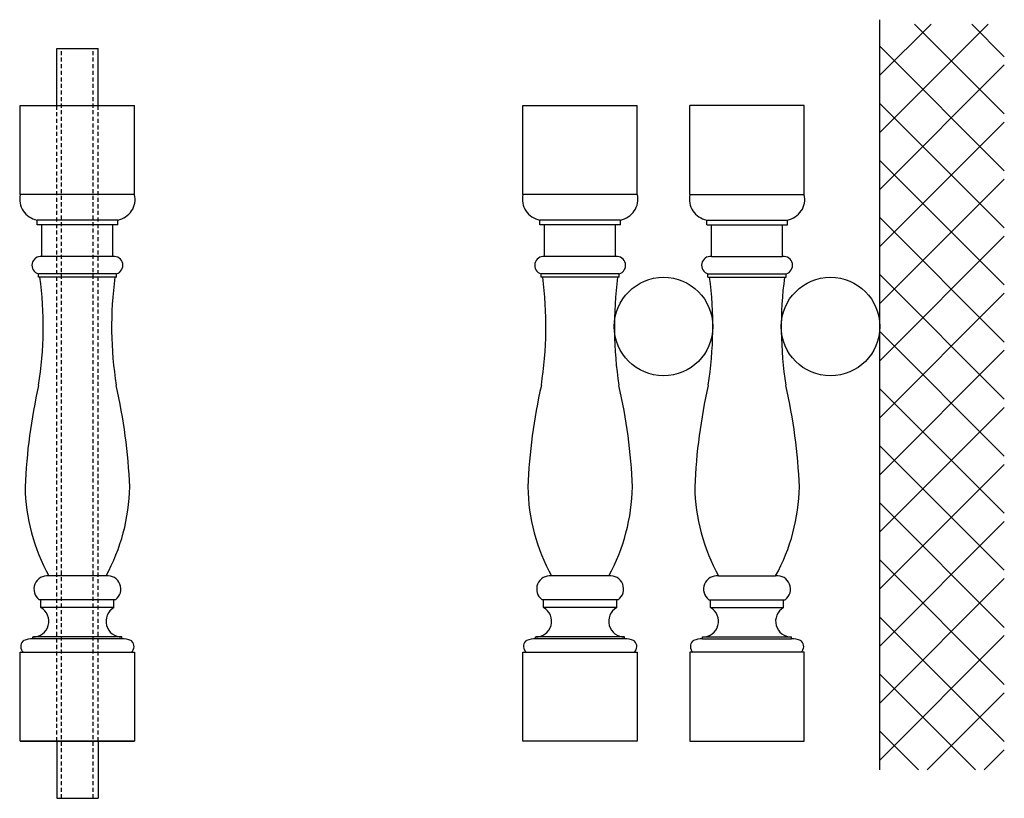
# Model space of a CAD drawing. Units: inches. Extents: x 166 to 204.8, y 129.3 to 159.9.
import ezdxf

# ---------------------------------------------------------------- set-up
doc = ezdxf.new("R2010")
doc.units = ezdxf.units.IN
doc.header["$LTSCALE"] = 0.025
doc.linetypes.add('HIDDEN', pattern=[9.525, 6.35, -3.175])
doc.layers.add('HATCHING', color=4, linetype='Continuous')
doc.layers.add('HIDDEN', color=5, linetype='HIDDEN')

msp = doc.modelspace()

# ---------------------------------------------------------------- hatches: boundary and pattern name
at = {"layer": 'HATCHING'}
h = msp.add_hatch(dxfattribs=at)
h.set_pattern_fill('ANSI37', color=256, scale=0.5, style=0)
h.set_pattern_definition([(45, (3.9946, 0), (-1.122532, 1.122532), []), (135, (3.9946, 0), (-1.122532, -1.122532), [])])
h.paths.add_polyline_path([(204.767, 159.723), (199.868, 159.723), (199.868, 130.384), (204.767, 130.384)])

# ---------------------------------------------------------------- linework, layer by layer
for p, q in [((199.868, 130.384), (199.868, 159.896)), ((167.494, 158.766), (169.119, 158.766)), ((167.494, 156.516), (167.494, 158.766)), ((169.119, 156.516), (169.119, 158.766)), ((166.056, 156.516), (170.556, 156.516)), ((166.056, 153.016), (166.056, 156.516)), ((170.556, 153.016), (170.556, 156.516)), ((185.831, 156.516), (190.331, 156.516)), ((185.831, 153.016), (185.831, 156.516)), ((190.331, 153.016), (190.331, 156.516)), ((192.397, 153.016), (192.397, 156.516)), ((196.897, 156.516), (192.397, 156.516)), ((196.897, 153.016), (196.897, 156.516)), ((170.556, 153.016), (166.056, 153.016)), ((190.331, 153.016), (185.831, 153.016)), ((192.397, 153.016), (196.897, 153.016)), ((169.892, 152.016), (166.721, 152.016)), ((166.721, 151.828), (166.721, 152.016)), ((169.892, 151.828), (166.721, 151.828)), ((166.908, 150.578), (166.908, 151.828)), ((169.704, 150.578), (169.704, 151.828)), ((169.892, 151.828), (169.892, 152.016)), ((189.667, 152.016), (186.496, 152.016)), ((186.496, 151.828), (186.496, 152.016)), ((189.667, 151.828), (186.496, 151.828)), ((186.683, 150.578), (186.683, 151.828)), ((189.479, 150.578), (189.479, 151.828)), ((189.667, 151.828), (189.667, 152.016)), ((193.062, 152.016), (196.233, 152.016)), ((193.062, 151.828), (193.062, 152.016)), ((193.062, 151.828), (196.233, 151.828)), ((193.249, 150.578), (193.249, 151.828)), ((196.045, 150.578), (196.045, 151.828)), ((196.233, 151.828), (196.233, 152.016)), ((169.704, 150.578), (166.908, 150.578)), ((189.479, 150.578), (186.683, 150.578)), ((193.249, 150.578), (196.045, 150.578)), ((169.842, 149.897), (166.77, 149.897)), ((166.77, 149.772), (166.77, 149.897)), ((169.842, 149.772), (169.842, 149.897)), ((189.617, 149.897), (186.545, 149.897)), ((186.545, 149.772), (186.545, 149.897)), ((189.617, 149.772), (189.617, 149.897)), ((193.111, 149.897), (196.183, 149.897)), ((193.111, 149.772), (193.111, 149.897)), ((196.183, 149.772), (196.183, 149.897)), ((169.842, 149.772), (166.77, 149.772)), ((189.617, 149.772), (186.545, 149.772)), ((193.111, 149.772), (196.183, 149.772)), ((169.431, 138.016), (167.181, 138.016)), ((189.206, 138.016), (186.956, 138.016)), ((193.522, 138.016), (195.772, 138.016)), ((169.806, 137.078), (166.806, 137.078)), ((166.869, 136.766), (166.869, 137.078)), ((169.744, 136.766), (166.869, 136.766)), ((169.744, 136.766), (169.744, 137.078)), ((189.581, 137.078), (186.581, 137.078)), ((186.644, 136.766), (186.644, 137.078)), ((189.519, 136.766), (186.644, 136.766)), ((189.519, 136.766), (189.519, 137.078)), ((193.147, 137.078), (196.147, 137.078)), ((193.21, 136.766), (193.21, 137.078)), ((193.21, 136.766), (196.085, 136.766)), ((196.085, 136.766), (196.085, 137.078)), ((166.556, 135.533), (166.556, 135.613)), ((170.056, 135.613), (166.577, 135.613)), ((170.056, 135.533), (170.056, 135.613)), ((186.331, 135.533), (186.331, 135.613)), ((189.831, 135.613), (186.352, 135.613)), ((189.831, 135.533), (189.831, 135.613)), ((192.897, 135.613), (196.377, 135.613)), ((192.897, 135.533), (192.897, 135.613)), ((196.397, 135.533), (196.397, 135.613)), ((170.056, 135.533), (166.556, 135.533)), ((189.831, 135.533), (186.331, 135.533)), ((192.897, 135.533), (196.397, 135.533)), ((166.056, 135.016), (170.556, 135.016)), ((166.056, 131.516), (166.056, 135.016)), ((170.556, 135.016), (170.556, 131.516)), ((185.831, 135.016), (190.331, 135.016)), ((185.831, 131.516), (185.831, 135.016)), ((190.331, 135.016), (190.331, 131.516)), ((196.897, 135.016), (192.397, 135.016)), ((192.397, 135.016), (192.397, 131.516)), ((196.897, 131.516), (196.897, 135.016)), ((170.556, 131.516), (166.056, 131.516)), ((166.056, 131.516), (170.556, 131.516)), ((167.494, 131.516), (167.494, 129.266)), ((169.119, 131.516), (169.119, 129.266)), ((190.331, 131.516), (185.831, 131.516)), ((192.397, 131.516), (196.897, 131.516)), ((167.494, 129.266), (169.119, 129.266))]:
    msp.add_line(p, q)
for centre in [(191.364, 147.825), (197.93, 147.825)]:
    msp.add_circle(centre, 1.938)
for centre, radius, start, end in [((166.865, 152.833), 0.83, 167.2635, 259.9421), ((169.747, 152.833), 0.83, 280.0577, 12.7367), ((186.641, 152.833), 0.83, 167.2635, 259.9421), ((189.522, 152.833), 0.83, 280.0577, 12.7367), ((193.207, 152.833), 0.83, 167.2633, 259.9423), ((196.088, 152.833), 0.83, 280.0579, 12.7365), ((166.866, 150.232), 0.349, 83.107, 253.9954), ((169.746, 150.232), 0.349, 286.0046, 96.893), ((186.642, 150.232), 0.349, 83.107, 253.9954), ((189.521, 150.232), 0.349, 286.0046, 96.893), ((193.207, 150.232), 0.349, 83.107, 253.9954), ((196.087, 150.232), 0.349, 286.0046, 96.893), ((152.091, 147.825), 14.869, 351.0525, 7.5255), ((184.521, 147.825), 14.869, 172.4745, 188.9476), ((171.867, 147.825), 14.869, 351.0525, 7.5255), ((204.296, 147.825), 14.869, 172.4745, 188.9476), ((178.432, 147.825), 14.869, 351.0524, 7.5255), ((210.862, 147.825), 14.869, 172.4745, 188.9475), ((188.372, 140.607), 22.142, 167.2021, 177.6489), ((148.24, 140.607), 22.142, 2.3511, 12.7979), ((208.147, 140.607), 22.142, 167.2021, 177.6489), ((168.016, 140.607), 22.142, 2.3511, 12.7979), ((214.713, 140.607), 22.142, 167.2021, 177.6489), ((174.581, 140.607), 22.142, 2.3511, 12.7979), ((173.801, 141.654), 7.554, 181.0507, 208.7945), ((162.811, 141.654), 7.554, 331.2055, 358.9493), ((193.576, 141.654), 7.554, 181.0507, 208.7945), ((182.586, 141.654), 7.554, 331.2055, 358.9493), ((200.142, 141.654), 7.554, 181.0507, 208.7945), ((189.152, 141.654), 7.554, 331.2055, 358.9493), ((167.118, 137.497), 0.522, 83.016, 233.3812), ((169.495, 137.497), 0.522, 306.6189, 96.9839), ((186.893, 137.497), 0.522, 83.016, 233.3812), ((189.27, 137.497), 0.522, 306.6189, 96.9839), ((193.459, 137.497), 0.522, 83.0161, 233.3811), ((195.836, 137.497), 0.522, 306.6188, 96.984), ((166.566, 136.229), 0.616, 269.0449, 60.6079), ((170.046, 136.229), 0.616, 119.3921, 270.9551), ((186.342, 136.229), 0.616, 269.0449, 60.6079), ((189.821, 136.229), 0.616, 119.3921, 270.9551), ((192.907, 136.229), 0.616, 269.0449, 60.6079), ((196.387, 136.229), 0.616, 119.3921, 270.9551), ((166.37, 135.24), 0.293, 135.2686, 229.953), ((166.25, 135.359), 0.125, 112.5439, 135.2685), ((166.507, 134.739), 0.796, 86.4933, 112.5425), ((170.105, 134.739), 0.796, 67.4575, 93.5067), ((170.362, 135.359), 0.125, 44.7313, 67.4569), ((170.242, 135.24), 0.293, 310.0472, 44.7312), ((186.145, 135.24), 0.293, 135.2686, 229.953), ((186.026, 135.359), 0.125, 112.5439, 135.2685), ((186.283, 134.739), 0.796, 86.4933, 112.5425), ((189.88, 134.739), 0.796, 67.4575, 93.5067), ((190.137, 135.359), 0.125, 44.7313, 67.4569), ((190.018, 135.24), 0.293, 310.0472, 44.7312), ((192.711, 135.24), 0.293, 135.2688, 229.9528), ((192.591, 135.359), 0.125, 112.5431, 135.2687), ((192.848, 134.739), 0.796, 86.4933, 112.5425), ((196.446, 134.739), 0.796, 67.4575, 93.5067), ((196.703, 135.359), 0.125, 44.7315, 67.4561), ((196.583, 135.24), 0.293, 310.047, 44.7314)]:
    msp.add_arc(centre, radius, start, end)
at = {"layer": 'HIDDEN'}
for p, q in [((167.681, 129.266), (167.681, 158.766)), ((168.931, 129.266), (168.931, 158.766)), ((167.494, 131.516), (167.494, 156.516)), ((169.119, 131.516), (169.119, 156.516))]:
    msp.add_line(p, q, dxfattribs=at)

doc.saveas('drawing.dxf')
